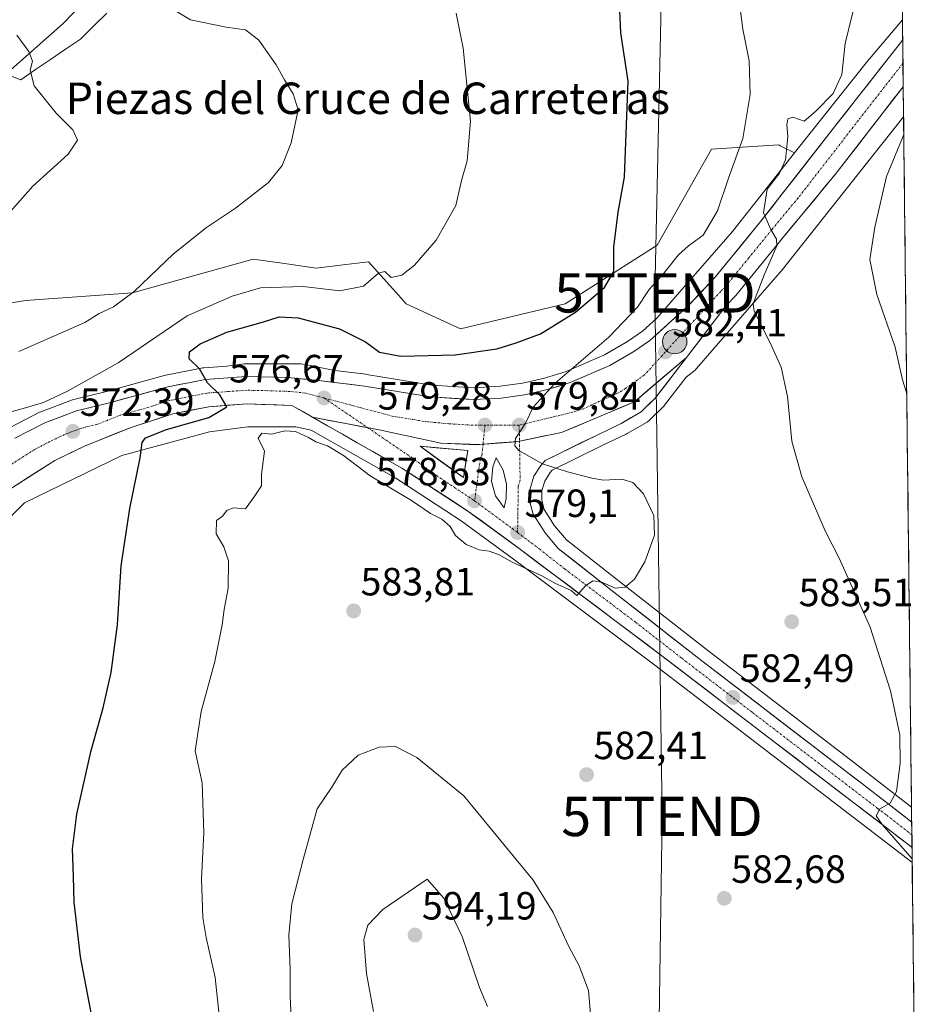
# Model space of a CAD drawing. Units: metres. Extents: x 576774 to 580228, y 4726545 to 4728897.
# Drawn here: x 579972 to 580202, y 4727729 to 4727980 of the extents above; entities that cross this region are included whole.
import ezdxf
from ezdxf.enums import TextEntityAlignment as Align

# ---------------------------------------------------------------- set-up
doc = ezdxf.new("R2010")
doc.units = ezdxf.units.M
doc.header["$MEASUREMENT"] = 0
doc.linetypes.add('TRAZO_Y_PUNTO', pattern=[1, 0.5, -0.25, 0, -0.25])
doc.layers.get('0').update_dxf_attribs({"lineweight": 5})
for name, color, linetype, lineweight in [('Arbolado forestal CxS', 92, 'Continuous', 0), ('Carretera de calzada única', 19, 'Continuous', 13), ('Carretera de calzada única Cxs', 19, 'Continuous', 13), ('Carretera de calzada única eje', 19, 'TRAZO_Y_PUNTO', 0), ('Carátula', 7, 'Continuous', 5), ('Cultivos herbáceos CxS', 92, 'Continuous', 0), ('Curva de nivel maestra', 36, 'Continuous', 30), ('Curva de nivel normal', 36, 'Continuous', 0), ('Entidad de ámbito territorial', 19, 'Continuous', 0), ('Entidad de ámbito territorial CxS', 92, 'Continuous', 0), ('Isleta de vial', 135, 'Continuous', 13), ('Municipio CxS', 142, 'Continuous', 0), ('Núcleo urbano CxS', 19, 'Continuous', 0), ('Punto de cota en terreno', 7, 'Continuous', 0), ('Punto kilométrico de carretera', 7, 'Continuous', 0), ('Rótulo de punto de cota en terreno', 19, 'Continuous', 0), ('Tendido', 6, 'Continuous', 0), ('Texto cartográfico', 19, 'Continuous', 0), ('Torre de tendido puntual', 7, 'Continuous', 0)]:
    doc.layers.add(name, color=color, linetype=linetype, lineweight=lineweight)
doc.styles.add('Arial', font='txt', dxfattribs={"height": 0.2})

# ---------------------------------------------------------------- blocks, each defined once
blk = doc.blocks.new('*U150')
at = {"layer": 'Cultivos herbáceos CxS', "color": 92, "linetype": 'Continuous', "lineweight": 0}
blk.add_polyline3d([(580199.26, 4727779.54, 585.55), (580188.34, 4727788.01, 584.61), (580183.69, 4727791.54, 584.35), (580147.78, 4727819.11, 582.28), (580124.22, 4727837.47, 580.23), (580111.53, 4727847.46, 578.91), (580108.49, 4727851.01, 578.75), (580105.85, 4727855.2, 578.73), (580105.24, 4727857.55, 578.83), (580105.27, 4727860.03, 579.15), (580105.97, 4727862.4, 579.48), (580107.35, 4727864.59, 579.69), (580107.91, 4727865.19, 579.74), (580120.79, 4727871.52, 580.6), (580126.73, 4727874.39, 580.99), (580126.91, 4727874.49, 581), (580132.03, 4727877.42, 581.61), (580132.46, 4727877.72, 581.66), (580132.64, 4727877.88, 581.69), (580136.21, 4727881.4, 582.19), (580136.4, 4727881.61, 582.22), (580136.48, 4727881.72, 582.23), (580141.92, 4727888.82, 583.06), (580143.45, 4727890, 583.23), (580143.82, 4727890.31, 583.27), (580144.2, 4727890.67, 583.32), (580144.56, 4727891.05, 583.36), (580144.58, 4727891.07, 583.36), (580165.88, 4727915.53, 586.12), (580166.11, 4727915.81, 586.14), (580197.22, 4727955.04, 590.31), (580199.26, 4727779.54, 585.55)], close=True, dxfattribs=at)
blk.add_polyline3d([(579958.68, 4727842.03, 571.91), (579973.68, 4727856.91, 573.23), (579998.45, 4727868.92, 574.87), (580020.75, 4727874.97, 578.42), (580030.5, 4727876.23, 579.91), (580042.66, 4727876.23, 579.95), (580046.62, 4727875.41, 579.16), (580068.13, 4727863.15, 579.48), (580084.74, 4727852.35, 579.68), (580098.06, 4727842.61, 580.25), (580133.95, 4727815.62, 581.92), (580197.45, 4727766.99, 584.76), (580197.54, 4727766.91, 584.77), (580197.55, 4727766.9, 584.77), (580198.23, 4727766.39, 584.9), (580199.42, 4727765.47, 585.07), (580202.5, 4727499.98, 558.98), (580200.33, 4727494.42, 558.13), (580195.15, 4727477.73, 556.09), (580187.16, 4727468.85, 555.18), (580166.62, 4727452.04, 553.63), (580143.28, 4727418.44, 549.48)], dxfattribs=at)
blk = doc.blocks.new('*U152')
at = {"layer": 'Cultivos herbáceos CxS', "color": 92, "linetype": 'Continuous', "lineweight": 0}
for points in [[(580191.09, 4728484.01, 616), (580196.94, 4727979.74, 588.72), (580188.53, 4727969.82, 587.75), (580188.36, 4727969.62, 587.75), (580169.53, 4727945.87, 586.03), (580165.87, 4727947.69, 585.12), (580165.66, 4727947.8, 585.02), (580165.43, 4727947.91, 584.93), (580148.41, 4727946.85, 579.21), (580134.58, 4727922.39, 579.09), (580111.19, 4727907.5, 575.25), (580084.6, 4727901.12, 573.34), (580070.77, 4727907.5, 571.13), (580068.13, 4727910.43, 570.73), (580061.2, 4727918.14, 569.85), (580055.44, 4727917.48, 568.78), (580047.85, 4727916.6, 569.24), (580039.78, 4727917.75, 568.99), (580031.82, 4727918.88, 568.57), (580001.16, 4727910.33, 565.97), (579973.95, 4727908.37, 563.37), (579957.19, 4727905.52, 561.74)], [(579956.98, 4727955.36, 558.63), (579983.57, 4727978.76, 562.01), (580012.28, 4728008.54, 568.31)]]:
    blk.add_polyline3d(points, dxfattribs=at)
blk = doc.blocks.new('*U182')
at = {"layer": 'Curva de nivel normal', "color": 36, "linetype": 'Continuous', "lineweight": 0}
blk.add_polyline3d([(579972.27, 4727895.34, 565), (579989.03, 4727902.72, 565), (579992.68, 4727905.06, 565), (579996.3, 4727906.7, 565), (580001.6, 4727910.59, 565), (580011.6, 4727920.2, 565), (580020, 4727926.9, 565), (580027.37, 4727931.85, 565), (580035.71, 4727938.31, 565), (580039.24, 4727942.67, 565), (580041.53, 4727948.42, 565), (580043.26, 4727956.82, 565), (580042, 4727960.92, 565), (580039.83, 4727964.41, 565), (580037.66, 4727968.24, 565), (580033.27, 4727974.5, 565), (580029.9, 4727977.14, 565), (580024.98, 4727977.88, 565), (580015.91, 4727979.72, 565), (580010.38, 4727982.98, 565)], dxfattribs=at)
blk = doc.blocks.new('*U187')
at = {"layer": 'Curva de nivel normal', "color": 36, "linetype": 'Continuous', "lineweight": 0}
blk.add_polyline3d([(580198.04, 4727884.5, 590), (580197.94, 4727884.97, 590), (580196.98, 4727888.18, 590), (580195.12, 4727896.5, 590), (580190.4, 4727909.84, 590), (580188.64, 4727918.79, 590), (580189.9, 4727927.01, 590), (580192.89, 4727939.86, 590), (580197.27, 4727950.56, 590)], dxfattribs=at)
blk = doc.blocks.new('*U193')
at = {"layer": 'Curva de nivel normal', "color": 36, "linetype": 'Continuous', "lineweight": 0}
blk.add_polyline3d([(579971.74, 4727975.79, 560), (579974.78, 4727971.66, 560), (579975.73, 4727969.16, 560), (579975.14, 4727966.94, 560), (579976.14, 4727962.92, 560), (579981.76, 4727956, 560), (579986.03, 4727951.72, 560), (579987.16, 4727949.1, 560), (579984.81, 4727945.59, 560), (579975.8, 4727937.42, 560), (579964.04, 4727924.18, 560)], dxfattribs=at)
blk = doc.blocks.new('*U203')
at = {"layer": 'Curva de nivel normal', "color": 36, "linetype": 'Continuous', "lineweight": 0}
blk.add_polyline3d([(580199.41, 4727766.34, 585), (580191.74, 4727775.08, 585), (580190.24, 4727777.35, 585), (580191.16, 4727779.06, 585), (580193.85, 4727780.51, 585), (580195.42, 4727783.51, 585), (580196.4, 4727790.72, 585), (580196.28, 4727797.92, 585), (580193.89, 4727809.11, 585), (580188.71, 4727825.32, 585), (580180.85, 4727842.83, 585), (580177.31, 4727849.82, 585), (580171.32, 4727863.5, 585), (580168.81, 4727872.58, 585), (580167.67, 4727883.91, 585), (580166.11, 4727891.37, 585), (580163.3, 4727897.62, 585), (580159.2, 4727905.62, 585), (580159, 4727907.53, 585), (580159.99, 4727910.24, 585), (580161.9, 4727915, 585), (580164.96, 4727922.22, 585), (580164.91, 4727923.94, 585), (580163.44, 4727926.37, 585), (580161.63, 4727930.6, 585), (580162.54, 4727936.62, 585), (580165.68, 4727940.74, 585), (580167.17, 4727944.12, 585), (580167.81, 4727950.06, 585), (580167.53, 4727953.04, 585), (580167.76, 4727954.5, 585), (580169.08, 4727954.99, 585), (580171.98, 4727953.96, 585), (580174.86, 4727956.36, 585), (580179.3, 4727960.97, 585), (580181.49, 4727965.77, 585), (580182.36, 4727973.69, 585), (580185.23, 4727985.54, 585)], dxfattribs=at)
blk = doc.blocks.new('*U207')
at = {"layer": 'Curva de nivel normal', "color": 36, "linetype": 'Continuous', "lineweight": 0}
blk.add_polyline3d([(580155.32, 4727985.26, 580), (580156.34, 4727977.35, 580), (580158, 4727969.27, 580), (580158.25, 4727960.75, 580), (580156.33, 4727949.56, 580), (580152.67, 4727939.45, 580), (580149.92, 4727931.11, 580), (580146.25, 4727924.95, 580), (580142.58, 4727922.28, 580), (580139.96, 4727919.94, 580), (580136.39, 4727915.4, 580), (580132.51, 4727911.16, 580), (580129.55, 4727906.67, 580), (580122.25, 4727899.02, 580), (580108.64, 4727887.3, 580), (580103.02, 4727881.24, 580), (580101.11, 4727877.14, 580), (580098.56, 4727873.28, 580), (580098.4, 4727871.35, 580), (580099.42, 4727870.18, 580), (580105.43, 4727866.8, 580), (580111.81, 4727864.74, 580), (580118, 4727863.21, 580), (580120.93, 4727862.7, 580), (580125.62, 4727862.94, 580), (580128.38, 4727862.1, 580), (580131.08, 4727859.21, 580), (580133.75, 4727853.68, 580), (580133.92, 4727848.67, 580), (580131.42, 4727841.89, 580), (580128.78, 4727837.51, 580), (580126.4, 4727835.45, 580), (580123.91, 4727835.24, 580), (580120.5, 4727836.74, 580), (580118.23, 4727837.1, 580), (580116.34, 4727835.77, 580), (580114.16, 4727833.34, 580), (580112.68, 4727834.62, 580), (580108.56, 4727836.49, 580), (580105.22, 4727838.33, 580), (580097.68, 4727841.79, 580), (580094.19, 4727843.75, 580), (580091.9, 4727844.61, 580), (580089.33, 4727844.93, 580), (580086.03, 4727846.3, 580), (580083.3, 4727848.56, 580), (580081.94, 4727850.86, 580), (580079.8, 4727852.72, 580), (580076.92, 4727854.17, 580), (580072.11, 4727857.52, 580), (580061.57, 4727863.78, 580), (580054.83, 4727868.9, 580), (580050.79, 4727871.38, 580), (580047.78, 4727872.37, 580), (580045.9, 4727873.5, 580), (580042.62, 4727875, 580), (580039.93, 4727875.2, 580), (580036.51, 4727874.35, 580), (580034.04, 4727874.62, 580), (580033.14, 4727873.36, 580), (580034.71, 4727870.03, 580), (580033.98, 4727864.18, 580), (580033.98, 4727861.18, 580), (580032.31, 4727858.7, 580), (580029.93, 4727855.39, 580), (580026.74, 4727855.62, 580), (580025.18, 4727854.98, 580), (580024.07, 4727853.47, 580), (580022.52, 4727852.44, 580), (580022.43, 4727849.02, 580), (580024.4, 4727845.74, 580), (580025.54, 4727842.16, 580), (580025.47, 4727835.17, 580), (580024.44, 4727829.76, 580), (580023.99, 4727825.85, 580), (580022.1, 4727816.52, 580), (580018.63, 4727803.84, 580), (580017.07, 4727793.8, 580), (580018.9, 4727785.72, 580), (580019.33, 4727773.07, 580), (580018.7, 4727761.29, 580), (580019.06, 4727751.44, 580), (580019.92, 4727746.34, 580), (580022.19, 4727736.24, 580), (580024.5, 4727714.62, 580)], dxfattribs=at)
blk = doc.blocks.new('*U210')
at = {"layer": 'Curva de nivel normal', "color": 36, "linetype": 'Continuous', "lineweight": 0}
blk.add_polyline3d([(579969.09, 4727879.66, 570), (579973.94, 4727881.09, 570), (579978.54, 4727882.44, 570), (579984.68, 4727885.28, 570), (579997.54, 4727892.51, 570), (580015.05, 4727904.45, 570), (580026.51, 4727909.42, 570), (580033.68, 4727911.56, 570), (580044.59, 4727911.91, 570), (580053.93, 4727910.78, 570), (580059.93, 4727911.98, 570), (580063.75, 4727915.28, 570), (580065.3, 4727915.68, 570), (580066.94, 4727914.18, 570), (580069.64, 4727914.76, 570), (580072.86, 4727917.29, 570), (580078.38, 4727923.72, 570), (580083.39, 4727932.5, 570), (580084.8, 4727938.84, 570), (580086.3, 4727943.84, 570), (580087.13, 4727953.95, 570), (580085.24, 4727972.54, 570), (580083.46, 4727981.36, 570)], dxfattribs=at)
blk = doc.blocks.new('*U222')
at = {"layer": 'Curva de nivel maestra', "color": 36, "linetype": 'Continuous', "lineweight": 30}
blk.add_polyline3d([(579991.88, 4727721.06, 575), (579987.94, 4727741.49, 575), (579986.32, 4727755.39, 575), (579986.21, 4727761.88, 575), (579985.95, 4727768.9, 575), (579987.06, 4727777.74, 575), (579990.69, 4727793.94, 575), (579993.75, 4727804.75, 575), (579995.79, 4727813.79, 575), (579997.34, 4727825.85, 575), (579998.32, 4727840.85, 575), (580000.48, 4727855.43, 575), (580003.14, 4727868.38, 575), (580003.59, 4727872.26, 575), (580004.46, 4727873.4, 575), (580009.84, 4727875.52, 575), (580020.61, 4727878.62, 575), (580025.19, 4727881.32, 575), (580023.35, 4727884.32, 575), (580020.26, 4727887.38, 575), (580018.24, 4727890.93, 575), (580015.54, 4727893.52, 575), (580015.65, 4727895.26, 575), (580018.35, 4727897.36, 575), (580025.12, 4727900.28, 575), (580034.47, 4727902.89, 575), (580038.46, 4727904.18, 575), (580043.33, 4727903.96, 575), (580053.82, 4727901.16, 575), (580060.42, 4727897.85, 575), (580064, 4727895.24, 575), (580069.41, 4727894.18, 575), (580083.19, 4727894.56, 575), (580093.83, 4727896.02, 575), (580098.73, 4727897.6, 575), (580104.89, 4727899.87, 575), (580113.8, 4727905.35, 575), (580121.17, 4727911.61, 575), (580123.53, 4727915.7, 575), (580123.57, 4727921.91, 575), (580124.69, 4727930.8, 575), (580126.28, 4727939.74, 575), (580127.2, 4727964.12, 575), (580125.3, 4727976.41, 575), (580125.11, 4727982.06, 575)], dxfattribs=at)
blk = doc.blocks.new('5PATER')
at = {"layer": 'Carátula', "linetype": 'Continuous', "lineweight": 5}
h = blk.add_hatch(color=250, dxfattribs=at)
edge = h.paths.add_edge_path()
edge.add_ellipse((0, 0.01), major_axis=(-1.33, -1.34), ratio=0.999422, start_angle=0, end_angle=360)
blk = doc.blocks.new('5TTEND')
blk.add_text('5TTEND', height=10).set_placement((0, 0), align=Align.MIDDLE_CENTER)
blk = doc.blocks.new('*U233')
at = {"layer": 'Carretera de calzada única Cxs', "color": 19, "linetype": 'Continuous', "lineweight": 13}
for points in [[(580199.3, 4727775.71, 585.25), (580199.38, 4727769.29, 585.34), (580196.27, 4727771.67, 585.05), (580192.49, 4727774.56, 584.79), (580188.7, 4727777.46, 584.58), (580184.92, 4727780.36, 584.3), (580181.14, 4727783.25, 584.24), (580177.36, 4727786.15, 583.81), (580173.58, 4727789.05, 583.58), (580169.8, 4727791.94, 583.4), (580166.01, 4727794.84, 583.23), (580162.23, 4727797.73, 583.06), (580158.45, 4727800.63, 582.8), (580154.67, 4727803.53, 582.62), (580150.89, 4727806.42, 582.38), (580147.11, 4727809.32, 582.1), (580143.32, 4727812.22, 581.9), (580139.54, 4727815.11, 581.66), (580135.76, 4727818.01, 581.32), (580131.77, 4727821.01, 581.1), (580127.78, 4727824.01, 580.83), (580123.79, 4727827.01, 580.63), (580119.8, 4727830.01, 580.4), (580115.81, 4727833.02, 580.15), (580111.82, 4727836.02, 579.87), (580107.83, 4727839.02, 579.5), (580103.84, 4727842.02, 579.47), (580099.85, 4727845.02, 579.24), (580096.5, 4727847.47, 579.07), (580093.15, 4727849.92, 578.95), (580089.79, 4727852.37, 578.8), (580086.44, 4727854.82, 578.5), (580082.25, 4727857.54, 578.36), (580078.07, 4727860.27, 578.11), (580073.88, 4727862.99, 577.91), (580069.69, 4727865.71, 577.74), (580065.9, 4727867.87, 577.49), (580062.11, 4727870.03, 577.24), (580058.33, 4727872.19, 577.36), (580054.54, 4727874.35, 577), (580050.75, 4727876.51, 576.98), (580046.96, 4727878.67, 576.3), (580051.2, 4727877.86, 576.7), (580055.44, 4727877.05, 576.95), (580059.68, 4727876.23, 577.21), (580063.92, 4727875.42, 577.5), (580067.83, 4727874.59, 577.8), (580071.75, 4727873.76, 578.21), (580075.66, 4727872.93, 578.44), (580079.57, 4727872.1, 578.72), (580084.09, 4727871.89, 579.05), (580088.6, 4727871.67, 579.32), (580089.45, 4727871.73, 579.36), (580091.95, 4727871.92, 579.5), (580095.29, 4727872.18, 579.7), (580098.64, 4727872.43, 579.9), (580099.11, 4727872.52, 579.93), (580102.5, 4727873.21, 580.16), (580102.81, 4727873.27, 580.18), (580106.35, 4727873.98, 580.41), (580106.51, 4727874.01, 580.42), (580110.21, 4727874.76, 580.61), (580113.94, 4727876.33, 580.82), (580117.67, 4727877.89, 581.1), (580121.39, 4727879.46, 581.37), (580125.12, 4727881.02, 581.6), (580128.85, 4727882.59, 581.81), (580132.15, 4727885.42, 582.04), (580135.44, 4727888.24, 582.23), (580138.74, 4727891.07, 582.51), (580142.03, 4727893.89, 582.7), (580139.39, 4727890.44, 582.57), (580136.74, 4727886.99, 582.2), (580134.1, 4727883.54, 581.95), (580132.32, 4727881.78, 581.85), (580130.53, 4727880.02, 581.62), (580127.98, 4727878.56, 581.63), (580125.42, 4727877.09, 581.45), (580122.45, 4727875.66, 581.23), (580119.48, 4727874.22, 581.07), (580115.02, 4727872.03, 580.74), (580110.56, 4727869.83, 580.36), (580106.1, 4727867.64, 580.03), (580104.96, 4727866.43, 579.89), (580103.21, 4727863.64, 579.61), (580102.28, 4727860.48, 579.4), (580102.23, 4727857.18, 579.22), (580103.07, 4727853.99, 578.96), (580104.57, 4727851.61, 578.8), (580106.07, 4727849.23, 578.84), (580107.76, 4727847.26, 578.92), (580109.44, 4727845.29, 579.08), (580112.67, 4727842.75, 579.26), (580115.91, 4727840.2, 579.48), (580119.14, 4727837.66, 579.69), (580122.37, 4727835.11, 579.95), (580126.3, 4727832.05, 580.26), (580130.23, 4727828.99, 580.61), (580134.16, 4727825.93, 580.98), (580138.08, 4727822.86, 581.26), (580142.01, 4727819.8, 581.64), (580145.94, 4727816.74, 581.88), (580149.53, 4727813.98, 581.96), (580153.13, 4727811.22, 582.26), (580156.72, 4727808.47, 582.43), (580160.31, 4727805.71, 582.79), (580163.91, 4727802.95, 582.88), (580167.5, 4727800.19, 583.22), (580171.09, 4727797.43, 583.37), (580174.68, 4727794.68, 583.59), (580178.28, 4727791.92, 583.82), (580181.87, 4727789.16, 584.11), (580184.19, 4727787.4, 584.28), (580186.51, 4727785.63, 584.49), (580189.88, 4727783.02, 584.56), (580193.24, 4727780.41, 584.85), (580196.61, 4727777.8, 584.96), (580199.3, 4727775.71, 585.25)], [(580085.88, 4727866.75, 579.01), (580086.46, 4727870.17, 579.19), (580082.41, 4727870.54, 578.94), (580078.37, 4727870.92, 578.58), (580074.32, 4727871.29, 578.27), (580077.98, 4727868.63, 578.47), (580081.64, 4727865.98, 578.65), (580085.3, 4727863.32, 578.72), (580085.88, 4727866.75, 579.01)], [(580095.39, 4727865.18, 579.5), (580093.64, 4727868.38, 579.58), (580092.75, 4727866.05, 579.37), (580092.46, 4727862.31, 579.13), (580093.48, 4727858.71, 579.02), (580095.64, 4727855.66, 579.07), (580096.19, 4727858.01, 579.18), (580096.26, 4727861.66, 579.36), (580095.39, 4727865.18, 579.5)]]:
    blk.add_polyline3d(points, close=True, dxfattribs=at)
blk = doc.blocks.new('5HITCA')
at = {"layer": 'Carátula', "linetype": 'Continuous', "lineweight": 5}
h = blk.add_hatch(color=1, dxfattribs=at)
edge = h.paths.add_edge_path()
edge.add_arc((0, 0), 3.1, 0.0011, 360.0011)
at = {"layer": 'Carátula', "color": 250, "linetype": 'Continuous', "lineweight": 5}
blk.add_circle((0, 0, 0), 3.1, dxfattribs=at)

msp = doc.modelspace()

# ---------------------------------------------------------------- linework, layer by layer
at = {"layer": 'Arbolado forestal CxS', "color": 92, "linetype": 'Continuous', "lineweight": 0}
for points in [[(580012.28, 4728008.54, 568.31), (579983.57, 4727978.76, 562.01), (579956.98, 4727955.36, 558.63)], [(579956.98, 4727955.36, 558.63), (579983.57, 4727978.76, 562.01), (580012.28, 4728008.54, 568.31)], [(579957.19, 4727905.52, 561.74), (579973.95, 4727908.37, 563.37), (580001.16, 4727910.33, 565.97), (580031.82, 4727918.88, 568.57), (580039.78, 4727917.75, 568.99), (580047.85, 4727916.6, 569.24), (580055.44, 4727917.48, 568.78), (580061.2, 4727918.14, 569.85), (580068.13, 4727910.43, 570.73), (580070.77, 4727907.5, 571.13), (580084.6, 4727901.12, 573.34), (580111.19, 4727907.5, 575.25), (580134.58, 4727922.39, 579.09), (580148.41, 4727946.85, 579.21), (580165.43, 4727947.91, 584.93), (580165.66, 4727947.8, 585.02), (580165.87, 4727947.69, 585.12), (580169.53, 4727945.87, 586.03), (580153.69, 4727925.9, 584.29), (580134.48, 4727903.83, 582.54), (580130.84, 4727900.54, 582.16), (580127.01, 4727897.88, 581.83), (580121.18, 4727894.51, 581.3), (580111.42, 4727890.28, 580.56), (580105.94, 4727888.58, 580.16), (580100.31, 4727887.33, 579.83), (580094.63, 4727886.53, 579.47), (580087.92, 4727886.16, 579.04), (580077.28, 4727886.81, 578.44), (580060.63, 4727889.56, 577.41), (580060.49, 4727889.58, 577.4), (580052.61, 4727890.51, 577.06), (580045.1, 4727892.07, 576.74), (580045.04, 4727892.08, 576.74), (580044.52, 4727892.17, 576.72), (580044, 4727892.22, 576.7), (580043.48, 4727892.23, 576.68), (580029.98, 4727892.23, 575.88), (580029.46, 4727892.22, 575.85), (580028.95, 4727892.17, 575.81), (580025.14, 4727891.67, 575.54), (580019.41, 4727891.26, 575.13), (580019.1, 4727891.22, 575.1), (580019.03, 4727891.21, 575.1), (580009.19, 4727889.24, 574.35), (580008.98, 4727889.19, 574.34), (579994.54, 4727885.21, 573.06), (579986.24, 4727883.17, 572.68), (579985.92, 4727883.07, 572.69), (579977.84, 4727880.05, 572), (579977.52, 4727879.91, 571.98), (579969.86, 4727875.98, 571.72)], [(580169.53, 4727945.87, 586.03), (580165.87, 4727947.69, 585.12), (580165.66, 4727947.8, 585.02), (580165.43, 4727947.91, 584.93), (580148.41, 4727946.85, 579.21), (580134.58, 4727922.39, 579.09), (580111.19, 4727907.5, 575.25), (580084.6, 4727901.12, 573.34), (580070.77, 4727907.5, 571.13), (580068.13, 4727910.43, 570.73), (580061.2, 4727918.14, 569.85), (580055.44, 4727917.48, 568.78), (580047.85, 4727916.6, 569.24), (580039.78, 4727917.75, 568.99), (580031.82, 4727918.88, 568.57), (580001.16, 4727910.33, 565.97), (579973.95, 4727908.37, 563.37), (579957.19, 4727905.52, 561.74)], [(580169.53, 4727945.87, 586.03), (580153.69, 4727925.9, 584.29), (580134.48, 4727903.83, 582.54), (580130.84, 4727900.54, 582.16), (580127.01, 4727897.88, 581.83), (580121.18, 4727894.51, 581.3), (580111.42, 4727890.28, 580.56), (580105.94, 4727888.58, 580.16), (580100.31, 4727887.33, 579.83), (580094.63, 4727886.53, 579.47), (580087.92, 4727886.16, 579.04), (580077.28, 4727886.81, 578.44), (580060.63, 4727889.56, 577.41), (580060.49, 4727889.58, 577.4), (580052.61, 4727890.51, 577.06), (580045.1, 4727892.07, 576.74), (580045.04, 4727892.08, 576.74), (580044.52, 4727892.17, 576.72), (580044, 4727892.22, 576.7), (580043.48, 4727892.23, 576.68), (580029.98, 4727892.23, 575.88), (580029.46, 4727892.22, 575.85), (580028.95, 4727892.17, 575.81), (580025.14, 4727891.67, 575.54), (580019.41, 4727891.26, 575.13), (580019.1, 4727891.22, 575.1), (580019.03, 4727891.21, 575.1), (580009.19, 4727889.24, 574.35), (580008.98, 4727889.19, 574.34), (579994.54, 4727885.21, 573.06), (579986.24, 4727883.17, 572.68), (579985.92, 4727883.07, 572.69), (579977.84, 4727880.05, 572), (579977.52, 4727879.91, 571.98), (579969.86, 4727875.98, 571.72)]]:
    msp.add_polyline3d(points, dxfattribs=at)
at = {"layer": 'Carretera de calzada única', "color": 19, "linetype": 'Continuous', "lineweight": 13}
for points in [[(579971.23, 4727873.31), (579978.89, 4727877.24), (579986.96, 4727880.26), (579995.3, 4727882.31), (580009.78, 4727886.3), (580019.62, 4727888.27), (580030.14, 4727889.02), (580040.69, 4727888.79), (580048.55, 4727887.97), (580060.14, 4727886.6), (580076.94, 4727883.83), (580087.91, 4727883.15), (580094.92, 4727883.54), (580100.85, 4727884.38), (580106.71, 4727885.68), (580112.46, 4727887.46), (580122.53, 4727891.83), (580128.62, 4727895.34), (580132.71, 4727898.19), (580139.08, 4727903.95), (580142.28, 4727906.84), (580149.32, 4727914.24), (580160.96, 4727928.51), (580179.69, 4727952.5), (580197, 4727974.63)], [(580197, 4727974.63), (580197.06, 4727968.65)], [(580197.06, 4727968.65), (580197.13, 4727962.67)], [(580197.13, 4727962.67), (580191.76, 4727955.84), (580179.85, 4727940.36), (580166.42, 4727924.16), (580154.57, 4727909.61), (580152.12, 4727907.04), (580142.03, 4727893.89)], [(580199.3, 4727775.71), (580186.51, 4727785.63), (580181.87, 4727789.16), (580145.94, 4727816.74), (580122.37, 4727835.11), (580109.44, 4727845.29), (580106.07, 4727849.23), (580103.07, 4727853.99), (580102.23, 4727857.18), (580102.28, 4727860.48), (580103.21, 4727863.64), (580104.96, 4727866.43), (580106.1, 4727867.64), (580119.48, 4727874.22), (580125.42, 4727877.09), (580130.53, 4727880.02), (580134.1, 4727883.54), (580142.03, 4727893.89)], [(580046.96, 4727878.67), (580041.71, 4727881.66), (580030.32, 4727882.04), (580020.57, 4727881.34), (580011.39, 4727879.5), (580000.85, 4727876.08), (579988.96, 4727871.33), (579981.46, 4727867.69), (579968.57, 4727859.44)], [(580046.96, 4727878.67), (580069.69, 4727865.71), (580086.44, 4727854.82), (580099.85, 4727845.02), (580135.76, 4727818.01), (580199.38, 4727769.29)], [(580089.45, 4727871.73), (580088.6, 4727871.67), (580079.57, 4727872.1)], [(580089.45, 4727871.73), (580079.57, 4727872.1)], [(580090.3, 4727871.8), (580089.45, 4727871.73)], [(580090.3, 4727871.8), (580089.45, 4727871.73)], [(580099.11, 4727872.52), (580090.3, 4727871.8)], [(580099.11, 4727872.52), (580098.64, 4727872.43), (580090.3, 4727871.8)], [(580085.3, 4727863.32), (580085.88, 4727866.75), (580086.46, 4727870.17), (580082.41, 4727870.54), (580078.37, 4727870.92), (580074.32, 4727871.29), (580077.98, 4727868.63), (580081.64, 4727865.98), (580085.3, 4727863.32)], [(580095.64, 4727855.66), (580096.19, 4727858.01), (580096.26, 4727861.66), (580095.39, 4727865.18), (580093.64, 4727868.38), (580092.75, 4727866.05), (580092.46, 4727862.31), (580093.48, 4727858.71), (580095.64, 4727855.66)], [(580199.3, 4727775.71), (580199.34, 4727772.49)], [(580199.34, 4727772.49), (580199.38, 4727769.29)]]:
    msp.add_lwpolyline(points, dxfattribs=at)
at = {"layer": 'Carretera de calzada única Cxs', "color": 19, "linetype": 'Continuous', "lineweight": 13}
for points in [[(580142.03, 4727893.89), (580128.85, 4727882.59), (580110.21, 4727874.76), (580099.11, 4727872.52)], [(580142.03, 4727893.89), (580128.85, 4727882.59), (580110.21, 4727874.76), (580099.11, 4727872.52)], [(580046.96, 4727878.67), (580063.92, 4727875.42), (580079.57, 4727872.1)], [(580046.96, 4727878.67), (580063.92, 4727875.42), (580079.57, 4727872.1)]]:
    msp.add_lwpolyline(points, dxfattribs=at)
msp.add_polyline3d([(579971.23, 4727873.31, 571.63), (579975.06, 4727875.28, 571.57), (579978.89, 4727877.24, 571.75), (579982.93, 4727878.75, 572.16), (579986.96, 4727880.26, 572.1), (579991.13, 4727881.29, 572.36), (579995.3, 4727882.31, 572.85), (579998.92, 4727883.31, 573.3), (580002.54, 4727884.31, 573.51), (580006.16, 4727885.3, 573.79), (580009.78, 4727886.3, 574.12), (580013.06, 4727886.96, 574.44), (580016.34, 4727887.61, 574.73), (580019.62, 4727888.27, 574.94), (580023.13, 4727888.52, 575.16), (580026.63, 4727888.77, 575.44), (580030.14, 4727889.02, 575.73), (580033.66, 4727888.94, 575.93), (580037.17, 4727888.87, 576.13), (580040.69, 4727888.79, 576.31), (580044.62, 4727888.38, 576.53), (580048.55, 4727887.97, 576.73), (580052.41, 4727887.51, 576.91), (580056.28, 4727887.06, 577.09), (580060.14, 4727886.6, 577.22), (580064.34, 4727885.91, 577.37), (580068.54, 4727885.22, 577.59), (580072.74, 4727884.52, 577.88), (580076.94, 4727883.83, 578.18), (580080.6, 4727883.6, 578.43), (580084.25, 4727883.38, 578.65), (580087.91, 4727883.15, 578.86), (580091.42, 4727883.35, 579.05), (580094.92, 4727883.54, 579.23), (580097.89, 4727883.96, 579.33), (580100.85, 4727884.38, 579.51), (580103.78, 4727885.03, 579.67), (580106.71, 4727885.68, 579.86), (580109.59, 4727886.57, 580), (580112.46, 4727887.46, 580.21), (580115.82, 4727888.92, 580.51), (580119.17, 4727890.37, 580.73), (580122.53, 4727891.83, 581), (580125.58, 4727893.59, 581.32), (580128.62, 4727895.34, 581.51), (580132.71, 4727898.19, 581.92), (580135.9, 4727901.07, 582.35), (580139.08, 4727903.95, 582.71), (580142.28, 4727906.84, 582.75), (580144.63, 4727909.31, 582.92), (580146.97, 4727911.77, 582.89), (580149.32, 4727914.24, 583.15), (580152.23, 4727917.81, 583.75), (580155.14, 4727921.38, 584.03), (580158.05, 4727924.94, 584.41), (580160.96, 4727928.51, 584.84), (580163.64, 4727931.94, 585.09), (580166.31, 4727935.36, 585.39), (580168.99, 4727938.79, 585.66), (580171.66, 4727942.22, 585.92), (580174.34, 4727945.65, 586.17), (580177.01, 4727949.07, 586.5), (580179.69, 4727952.5, 586.65), (580182.61, 4727956.24, 586.77), (580185.53, 4727959.97, 587.02), (580188.46, 4727963.71, 587.26), (580191.38, 4727967.45, 587.71), (580194.3, 4727971.18, 587.81), (580197, 4727974.63, 588.28), (580197.13, 4727962.67, 588.46), (580197.13, 4727962.67, 588.46), (580194.53, 4727959.36, 588.32), (580191.76, 4727955.84, 587.78), (580188.78, 4727951.97, 587.63), (580185.81, 4727948.1, 587.19), (580182.83, 4727944.23, 587.16), (580179.85, 4727940.36, 586.82), (580177.16, 4727937.12, 586.35), (580174.48, 4727933.88, 586.03), (580171.79, 4727930.64, 585.63), (580169.11, 4727927.4, 585.4), (580166.42, 4727924.16, 584.99), (580163.46, 4727920.52, 584.89), (580160.5, 4727916.89, 584.51), (580157.53, 4727913.25, 584.23), (580154.57, 4727909.61, 583.92), (580152.12, 4727907.04, 583.73), (580149.6, 4727903.75, 583.45), (580147.08, 4727900.47, 583.25), (580144.55, 4727897.18, 583.03), (580142.03, 4727893.89, 582.7), (580138.74, 4727891.07, 582.51), (580135.44, 4727888.24, 582.23), (580132.15, 4727885.42, 582.04), (580128.85, 4727882.59, 581.81), (580125.12, 4727881.02, 581.6), (580121.39, 4727879.46, 581.37), (580117.67, 4727877.89, 581.1), (580113.94, 4727876.33, 580.82), (580110.21, 4727874.76, 580.61), (580106.51, 4727874.01, 580.42), (580106.35, 4727873.98, 580.41), (580102.81, 4727873.27, 580.18), (580102.5, 4727873.21, 580.16), (580099.11, 4727872.52, 579.93), (580094.28, 4727872.13, 579.64), (580089.45, 4727871.73, 579.36), (580084.51, 4727871.92, 579.08), (580079.57, 4727872.1, 578.72), (580075.66, 4727872.93, 578.44), (580071.75, 4727873.76, 578.21), (580067.83, 4727874.59, 577.8), (580063.92, 4727875.42, 577.5), (580059.68, 4727876.23, 577.21), (580055.44, 4727877.05, 576.95), (580051.2, 4727877.86, 576.7), (580046.96, 4727878.67, 576.3), (580044.34, 4727880.17, 576.14), (580041.71, 4727881.66, 576), (580037.91, 4727881.79, 575.95), (580034.12, 4727881.91, 575.72), (580030.32, 4727882.04, 575.43), (580025.45, 4727881.69, 575.2), (580020.57, 4727881.34, 574.99), (580015.98, 4727880.42, 574.27), (580011.39, 4727879.5, 573.89), (580007.88, 4727878.36, 573.66), (580004.36, 4727877.22, 573.73), (580000.85, 4727876.08, 573.47), (579996.89, 4727874.5, 572.88), (579992.92, 4727872.91, 572.72), (579988.96, 4727871.33, 572.56), (579985.21, 4727869.51, 571.95), (579981.46, 4727867.69, 571.77), (579978.24, 4727865.63, 571.6), (579975.02, 4727863.57, 571.09), (579971.79, 4727861.5, 571.22)], dxfattribs=at)
at = {"layer": 'Carretera de calzada única eje', "color": 19, "linetype": 'TRAZO_Y_PUNTO', "lineweight": 0}
for points in [[(580197.06, 4727968.65), (580194.37, 4727965.23), (580185.73, 4727954.17), (580179.78, 4727946.43), (580170.41, 4727934.43), (580163.69, 4727926.33), (580157.87, 4727919.19), (580151.94, 4727911.93), (580150.73, 4727910.64), (580137.37, 4727896.04), (580131.35, 4727889.43), (580126.53, 4727885.93), (580123.98, 4727884.46), (580118.94, 4727882.27), (580115.96, 4727880.84), (580113.1, 4727879.94), (580099.51, 4727876.66)], [(580049.87, 4727883.56), (580045.12, 4727884.81), (580041.19, 4727885.22), (580035.5, 4727885.41), (580030.23, 4727885.52), (580025.35, 4727885.18), (580020.1, 4727884.81), (580010.58, 4727882.9), (580005.32, 4727881.18), (579998.07, 4727879.18), (579992.14, 4727876.82), (579987.96, 4727875.8), (579983.92, 4727874.27), (579980.17, 4727872.47), (579976.35, 4727870.5), (579969.91, 4727866.38)], [(580049.87, 4727883.56), (580061.02, 4727875.98)], [(580049.87, 4727883.56), (580067.23, 4727878.94), (580075.64, 4727877.56), (580081.71, 4727877), (580087.19, 4727876.66), (580090.78, 4727876.66)], [(580090.78, 4727876.66), (580090.3, 4727871.8)], [(580099.51, 4727876.66), (580090.78, 4727876.66)], [(580099.51, 4727876.66), (580099.57, 4727872.62)], [(580061.02, 4727875.98), (580072.01, 4727868.5), (580077.48, 4727864.51), (580088.14, 4727857.4)], [(580090.3, 4727871.8), (580090.05, 4727869.26), (580089.6, 4727868.1), (580088.14, 4727857.4)], [(580090.3, 4727871.8), (580090.3, 4727871.8)], [(580099.57, 4727872.62), (580099.73, 4727862.65), (580099.26, 4727861.07), (580099.08, 4727849.34)], [(580088.14, 4727857.4), (580097.75, 4727850.34), (580099.08, 4727849.34)], [(580099.08, 4727849.34), (580104.64, 4727845.16), (580111.1, 4727840.07), (580129.07, 4727826.56), (580140.85, 4727817.36), (580158.82, 4727803.58), (580190.62, 4727779.22), (580192.94, 4727777.46), (580199.34, 4727772.49)]]:
    msp.add_lwpolyline(points, dxfattribs=at)
at = {"layer": 'Cultivos herbáceos CxS', "color": 92, "linetype": 'Continuous', "lineweight": 0}
for points in [[(579956.98, 4727955.36, 558.63), (579983.57, 4727978.76, 562.01), (580012.28, 4728008.54, 568.31)], [(580196.94, 4727979.74, 588.72), (580188.53, 4727969.82, 587.75), (580188.36, 4727969.62, 587.75), (580169.53, 4727945.87, 586.03)], [(580197.22, 4727955.04, 590.31), (580166.11, 4727915.81, 586.14), (580165.88, 4727915.53, 586.12), (580144.58, 4727891.07, 583.36), (580144.56, 4727891.05, 583.36), (580144.2, 4727890.67, 583.32), (580143.82, 4727890.31, 583.27), (580143.45, 4727890, 583.23), (580141.92, 4727888.82, 583.06), (580136.48, 4727881.72, 582.23), (580136.4, 4727881.61, 582.22), (580136.21, 4727881.4, 582.19), (580132.64, 4727877.88, 581.69), (580132.46, 4727877.72, 581.66), (580132.03, 4727877.42, 581.61), (580126.91, 4727874.49, 581), (580126.73, 4727874.39, 580.99), (580120.79, 4727871.52, 580.6), (580107.91, 4727865.19, 579.74), (580107.35, 4727864.59, 579.69), (580105.97, 4727862.4, 579.48), (580105.27, 4727860.03, 579.15), (580105.24, 4727857.55, 578.83), (580105.85, 4727855.2, 578.73), (580108.49, 4727851.01, 578.75), (580111.53, 4727847.46, 578.91), (580124.22, 4727837.47, 580.23), (580147.78, 4727819.11, 582.28), (580183.69, 4727791.54, 584.35), (580188.34, 4727788.01, 584.61), (580199.26, 4727779.54, 585.55)], [(580197.22, 4727955.04, 590.31), (580199.26, 4727779.54, 585.55)], [(580169.53, 4727945.87, 586.03), (580165.87, 4727947.69, 585.12), (580165.66, 4727947.8, 585.02), (580165.43, 4727947.91, 584.93), (580148.41, 4727946.85, 579.21), (580134.58, 4727922.39, 579.09), (580111.19, 4727907.5, 575.25), (580084.6, 4727901.12, 573.34), (580070.77, 4727907.5, 571.13), (580068.13, 4727910.43, 570.73), (580061.2, 4727918.14, 569.85), (580055.44, 4727917.48, 568.78), (580047.85, 4727916.6, 569.24), (580039.78, 4727917.75, 568.99), (580031.82, 4727918.88, 568.57), (580001.16, 4727910.33, 565.97), (579973.95, 4727908.37, 563.37), (579957.19, 4727905.52, 561.74)], [(580199.42, 4727765.47, 585.07), (580198.23, 4727766.39, 584.9), (580197.55, 4727766.9, 584.77), (580197.54, 4727766.91, 584.77), (580197.45, 4727766.99, 584.76), (580133.95, 4727815.62, 581.92), (580098.06, 4727842.61, 580.25), (580084.74, 4727852.35, 579.68), (580068.13, 4727863.15, 579.48), (580046.62, 4727875.41, 579.16), (580042.66, 4727876.23, 579.95), (580030.5, 4727876.23, 579.91), (580020.75, 4727874.97, 578.42), (579998.45, 4727868.92, 574.87), (579973.68, 4727856.91, 573.23), (579958.68, 4727842.03, 571.91)], [(580199.42, 4727765.47, 585.07), (580202.5, 4727499.98, 558.98)]]:
    msp.add_polyline3d(points, dxfattribs=at)
at = {"layer": 'Curva de nivel normal', "color": 36, "linetype": 'Continuous', "lineweight": 0}
for points in [[(580117.68, 4727725.87, 585), (580117.09, 4727732.94, 585), (580114.74, 4727739.14, 585), (580111.99, 4727744.26, 585), (580108.16, 4727752.77, 585), (580103.05, 4727760.99, 585), (580085.42, 4727782.36, 585), (580073.46, 4727792.17, 585), (580068.01, 4727794.94, 585), (580063.9, 4727794.74, 585), (580058.54, 4727792.71, 585), (580054.5, 4727788.96, 585), (580051.88, 4727784.62, 585), (580048.1, 4727779.1, 585), (580044.56, 4727766.2, 585), (580041.68, 4727754.95, 585), (580040.89, 4727746.94, 585), (580041.3, 4727738.26, 585), (580041.29, 4727731.44, 585), (580041.81, 4727720.52, 585)], [(580091.4, 4727728.87, 590), (580089.41, 4727733.65, 590), (580085.03, 4727746.66, 590), (580080.36, 4727756.38, 590), (580076.1, 4727761.19, 590), (580064.8, 4727753.52, 590), (580061.03, 4727749.52, 590), (580060.02, 4727745.86, 590), (580060.64, 4727737.19, 590), (580062.48, 4727727.53, 590)]]:
    msp.add_polyline3d(points, dxfattribs=at)
at = {"layer": 'Entidad de ámbito territorial', "color": 19, "linetype": 'Continuous', "lineweight": 0}
msp.add_polyline3d([(579901.79, 4727980.47, 559.03), (579906.59, 4727979.46, 558.93), (579911.39, 4727978.46, 558.75), (579916.19, 4727977.46, 558.54), (579920.99, 4727976.45, 558.49), (579925.79, 4727975.45, 558.64), (579930.59, 4727974.44, 558.65), (579935.17, 4727973.71, 558.69), (579939.75, 4727972.97, 558.64), (579944.33, 4727972.23, 558.55), (579948.92, 4727971.5, 558.49), (579953.5, 4727970.77, 558.58), (579958.08, 4727970.03, 558.79), (579961.75, 4727968.64, 558.88), (579965.42, 4727967.26, 558.8), (579969.08, 4727965.87, 559.04), (579972.75, 4727964.48, 559.53), (579976.55, 4727967.05, 560.12), (579980.35, 4727969.63, 560.95), (579984.15, 4727972.21, 561.68), (579987.95, 4727974.78, 562.22), (579991.29, 4727978.08, 562.84), (579994.62, 4727981.37, 563.4)], dxfattribs=at)
at = {"layer": 'Entidad de ámbito territorial CxS', "color": 92, "linetype": 'Continuous', "lineweight": 0}
for points in [[(580196.91, 4727981.98, 587.33), (580196.97, 4727976.98, 588.11), (580197.03, 4727971.99, 588.4), (580197.08, 4727966.99, 588.33), (580197.14, 4727962, 588.53), (580197.2, 4727957, 589.19), (580197.26, 4727952.01, 589.78), (580197.32, 4727947.01, 590.17), (580197.37, 4727942.02, 590.62), (580197.43, 4727937.02, 591.05), (580197.49, 4727932.03, 591.33), (580197.55, 4727927.03, 591.46), (580197.61, 4727922.03, 591.46), (580197.66, 4727917.04, 591.49), (580197.72, 4727912.04, 591.56), (580197.78, 4727907.05, 591.52), (580197.84, 4727902.05, 591.34), (580197.89, 4727897.06, 590.86), (580197.95, 4727892.06, 590.4), (580198.01, 4727887.07, 589.86), (580198.07, 4727882.07, 589.32), (580198.13, 4727877.08, 588.8), (580198.18, 4727872.08, 588.43), (580198.24, 4727867.09, 588.21), (580198.3, 4727862.09, 587.94), (580198.36, 4727857.1, 587.64), (580198.42, 4727852.1, 587.29), (580198.47, 4727847.11, 586.95), (580198.53, 4727842.11, 586.65), (580198.59, 4727837.12, 586.4), (580198.65, 4727832.12, 586.21), (580198.71, 4727827.13, 586.01), (580198.76, 4727822.13, 585.81), (580198.82, 4727817.13, 585.64), (580198.88, 4727812.14, 585.49), (580198.94, 4727807.14, 585.35), (580198.99, 4727802.15, 585.25), (580199.05, 4727797.15, 585.18), (580199.11, 4727792.16, 585.15), (580199.17, 4727787.16, 585.18), (580199.23, 4727782.17, 585.19), (580199.28, 4727777.17, 585.21), (580199.34, 4727772.18, 585.34), (580199.4, 4727767.18, 585.06), (580199.46, 4727762.19, 584.52), (580199.52, 4727757.19, 584.47), (580199.57, 4727752.2, 584.43), (580199.63, 4727747.2, 584.35), (580199.69, 4727742.21, 584.25), (580199.75, 4727737.21, 584.19), (580199.8, 4727732.22, 584.16), (580199.86, 4727727.22, 583.9)], [(579901.79, 4727980.47, 559.03), (579906.59, 4727979.46, 558.93), (579911.39, 4727978.46, 558.75), (579916.19, 4727977.46, 558.54), (579920.99, 4727976.45, 558.49), (579925.79, 4727975.45, 558.64), (579930.59, 4727974.44, 558.65), (579935.17, 4727973.71, 558.69), (579939.75, 4727972.97, 558.64), (579944.33, 4727972.23, 558.55), (579948.92, 4727971.5, 558.49), (579953.5, 4727970.77, 558.58), (579958.08, 4727970.03, 558.79), (579961.75, 4727968.64, 558.88), (579965.42, 4727967.26, 558.8), (579969.08, 4727965.87, 559.04), (579972.75, 4727964.48, 559.53), (579976.55, 4727967.05, 560.12), (579980.35, 4727969.63, 560.95), (579984.15, 4727972.21, 561.68), (579987.95, 4727974.78, 562.22), (579991.29, 4727978.08, 562.84), (579994.62, 4727981.37, 563.4)]]:
    msp.add_polyline3d(points, dxfattribs=at)
at = {"layer": 'Isleta de vial', "color": 135, "linetype": 'Continuous', "lineweight": 13}
for points in [[(580085.3, 4727863.32, 578.72), (580086.46, 4727870.17, 579.19), (580074.32, 4727871.29, 578.27), (580085.3, 4727863.32, 578.72)], [(580095.64, 4727855.66, 579.07), (580096.19, 4727858.01, 579.18), (580096.26, 4727861.66, 579.36), (580095.39, 4727865.18, 579.5), (580093.64, 4727868.38, 579.58), (580092.75, 4727866.05, 579.37), (580092.46, 4727862.31, 579.13), (580093.48, 4727858.71, 579.02), (580095.64, 4727855.66, 579.07)]]:
    msp.add_polyline3d(points, dxfattribs=at)
at = {"layer": 'Municipio CxS', "color": 142, "linetype": 'Continuous', "lineweight": 0}
msp.add_polyline3d([(580196.91, 4727982.3, 587.27), (580196.96, 4727977.3, 588.08), (580197.02, 4727972.31, 588.4), (580197.08, 4727967.31, 588.33), (580197.14, 4727962.31, 588.49), (580197.2, 4727957.32, 589.14), (580197.25, 4727952.32, 589.76), (580197.31, 4727947.33, 590.14), (580197.37, 4727942.33, 590.59), (580197.43, 4727937.33, 591.02), (580197.49, 4727932.34, 591.32), (580197.54, 4727927.34, 591.46), (580197.6, 4727922.34, 591.46), (580197.66, 4727917.35, 591.48), (580197.72, 4727912.35, 591.56), (580197.78, 4727907.35, 591.53), (580197.83, 4727902.36, 591.37), (580197.89, 4727897.36, 590.89), (580197.95, 4727892.37, 590.43), (580198.01, 4727887.37, 589.9), (580198.06, 4727882.37, 589.36), (580198.12, 4727877.38, 588.82), (580198.18, 4727872.38, 588.44), (580198.24, 4727867.38, 588.23), (580198.3, 4727862.39, 587.96), (580198.35, 4727857.39, 587.66), (580198.41, 4727852.39, 587.31), (580198.47, 4727847.4, 586.97), (580198.53, 4727842.4, 586.67), (580198.59, 4727837.4, 586.41), (580198.64, 4727832.41, 586.23), (580198.7, 4727827.41, 586.02), (580198.76, 4727822.42, 585.83), (580198.82, 4727817.42, 585.65), (580198.88, 4727812.42, 585.5), (580198.93, 4727807.43, 585.36), (580198.99, 4727802.43, 585.26), (580199.05, 4727797.43, 585.18), (580199.11, 4727792.44, 585.15), (580199.16, 4727787.44, 585.17), (580199.22, 4727782.44, 585.2), (580199.28, 4727777.45, 585.2), (580199.34, 4727772.45, 585.35), (580199.4, 4727767.46, 585.1), (580199.45, 4727762.46, 584.52), (580199.51, 4727757.46, 584.47), (580199.57, 4727752.47, 584.43), (580199.63, 4727747.47, 584.36), (580199.69, 4727742.47, 584.25), (580199.74, 4727737.48, 584.19), (580199.8, 4727732.48, 584.17), (580199.86, 4727727.48, 583.94)], dxfattribs=at)
at = {"layer": 'Núcleo urbano CxS', "color": 19, "linetype": 'Continuous', "lineweight": 0}
for points in [[(579969.86, 4727875.98, 571.72), (579977.52, 4727879.91, 571.98), (579977.84, 4727880.05, 572), (579985.92, 4727883.07, 572.69), (579986.24, 4727883.17, 572.68), (579994.54, 4727885.21, 573.06), (580008.98, 4727889.19, 574.34), (580009.19, 4727889.24, 574.35), (580019.03, 4727891.21, 575.1), (580019.1, 4727891.22, 575.1), (580019.41, 4727891.26, 575.13), (580025.14, 4727891.67, 575.54), (580028.95, 4727892.17, 575.81), (580029.46, 4727892.22, 575.85), (580029.98, 4727892.23, 575.88), (580043.48, 4727892.23, 576.68), (580044, 4727892.22, 576.7), (580044.52, 4727892.17, 576.72), (580045.04, 4727892.08, 576.74), (580045.1, 4727892.07, 576.74), (580052.61, 4727890.51, 577.06), (580060.49, 4727889.58, 577.4), (580060.63, 4727889.56, 577.41), (580077.28, 4727886.81, 578.44), (580087.92, 4727886.16, 579.04), (580094.63, 4727886.53, 579.47), (580100.31, 4727887.33, 579.83), (580105.94, 4727888.58, 580.16), (580111.42, 4727890.28, 580.56), (580121.18, 4727894.51, 581.3), (580127.01, 4727897.88, 581.83), (580130.84, 4727900.54, 582.16), (580134.48, 4727903.83, 582.54), (580153.69, 4727925.9, 584.29), (580169.53, 4727945.87, 586.03), (580188.36, 4727969.62, 587.75), (580188.53, 4727969.82, 587.75), (580196.94, 4727979.74, 588.72), (580197.22, 4727955.04, 590.31), (580166.11, 4727915.81, 586.14), (580165.88, 4727915.53, 586.12), (580144.58, 4727891.07, 583.36), (580144.56, 4727891.05, 583.36), (580144.2, 4727890.67, 583.32), (580143.82, 4727890.31, 583.27), (580143.45, 4727890, 583.23), (580141.92, 4727888.82, 583.06), (580136.48, 4727881.72, 582.23), (580136.4, 4727881.61, 582.22), (580136.21, 4727881.4, 582.19), (580132.64, 4727877.88, 581.69), (580132.46, 4727877.72, 581.66), (580132.03, 4727877.42, 581.61), (580126.91, 4727874.49, 581), (580126.73, 4727874.39, 580.99), (580120.79, 4727871.52, 580.6), (580107.91, 4727865.19, 579.74), (580107.35, 4727864.59, 579.69), (580105.97, 4727862.4, 579.48), (580105.27, 4727860.03, 579.15), (580105.24, 4727857.55, 578.83), (580105.85, 4727855.2, 578.73), (580108.49, 4727851.01, 578.75), (580111.53, 4727847.46, 578.91), (580124.22, 4727837.47, 580.23), (580147.78, 4727819.11, 582.28), (580183.69, 4727791.54, 584.35), (580188.34, 4727788.01, 584.61), (580199.26, 4727779.54, 585.55), (580199.42, 4727765.47, 585.07), (580198.23, 4727766.39, 584.9), (580197.55, 4727766.9, 584.77), (580197.54, 4727766.91, 584.77), (580197.45, 4727766.99, 584.76), (580133.95, 4727815.62, 581.92), (580098.06, 4727842.61, 580.25), (580084.74, 4727852.35, 579.68), (580068.13, 4727863.15, 579.48), (580046.62, 4727875.41, 579.16), (580042.66, 4727876.23, 579.95), (580030.5, 4727876.23, 579.91), (580020.75, 4727874.97, 578.42), (579998.45, 4727868.92, 574.87), (579973.68, 4727856.91, 573.23), (579958.68, 4727842.03, 571.91)], [(580196.94, 4727979.74, 588.72), (580188.53, 4727969.82, 587.75), (580188.36, 4727969.62, 587.75), (580169.53, 4727945.87, 586.03)], [(580196.94, 4727979.74, 588.72), (580197.22, 4727955.04, 590.31)], [(580197.22, 4727955.04, 590.31), (580166.11, 4727915.81, 586.14), (580165.88, 4727915.53, 586.12), (580144.58, 4727891.07, 583.36), (580144.56, 4727891.05, 583.36), (580144.2, 4727890.67, 583.32), (580143.82, 4727890.31, 583.27), (580143.45, 4727890, 583.23), (580141.92, 4727888.82, 583.06), (580136.48, 4727881.72, 582.23), (580136.4, 4727881.61, 582.22), (580136.21, 4727881.4, 582.19), (580132.64, 4727877.88, 581.69), (580132.46, 4727877.72, 581.66), (580132.03, 4727877.42, 581.61), (580126.91, 4727874.49, 581), (580126.73, 4727874.39, 580.99), (580120.79, 4727871.52, 580.6), (580107.91, 4727865.19, 579.74), (580107.35, 4727864.59, 579.69), (580105.97, 4727862.4, 579.48), (580105.27, 4727860.03, 579.15), (580105.24, 4727857.55, 578.83), (580105.85, 4727855.2, 578.73), (580108.49, 4727851.01, 578.75), (580111.53, 4727847.46, 578.91), (580124.22, 4727837.47, 580.23), (580147.78, 4727819.11, 582.28), (580183.69, 4727791.54, 584.35), (580188.34, 4727788.01, 584.61), (580199.26, 4727779.54, 585.55)], [(580169.53, 4727945.87, 586.03), (580153.69, 4727925.9, 584.29), (580134.48, 4727903.83, 582.54), (580130.84, 4727900.54, 582.16), (580127.01, 4727897.88, 581.83), (580121.18, 4727894.51, 581.3), (580111.42, 4727890.28, 580.56), (580105.94, 4727888.58, 580.16), (580100.31, 4727887.33, 579.83), (580094.63, 4727886.53, 579.47), (580087.92, 4727886.16, 579.04), (580077.28, 4727886.81, 578.44), (580060.63, 4727889.56, 577.41), (580060.49, 4727889.58, 577.4), (580052.61, 4727890.51, 577.06), (580045.1, 4727892.07, 576.74), (580045.04, 4727892.08, 576.74), (580044.52, 4727892.17, 576.72), (580044, 4727892.22, 576.7), (580043.48, 4727892.23, 576.68), (580029.98, 4727892.23, 575.88), (580029.46, 4727892.22, 575.85), (580028.95, 4727892.17, 575.81), (580025.14, 4727891.67, 575.54), (580019.41, 4727891.26, 575.13), (580019.1, 4727891.22, 575.1), (580019.03, 4727891.21, 575.1), (580009.19, 4727889.24, 574.35), (580008.98, 4727889.19, 574.34), (579994.54, 4727885.21, 573.06), (579986.24, 4727883.17, 572.68), (579985.92, 4727883.07, 572.69), (579977.84, 4727880.05, 572), (579977.52, 4727879.91, 571.98), (579969.86, 4727875.98, 571.72)], [(580199.42, 4727765.47, 585.07), (580198.23, 4727766.39, 584.9), (580197.55, 4727766.9, 584.77), (580197.54, 4727766.91, 584.77), (580197.45, 4727766.99, 584.76), (580133.95, 4727815.62, 581.92), (580098.06, 4727842.61, 580.25), (580084.74, 4727852.35, 579.68), (580068.13, 4727863.15, 579.48), (580046.62, 4727875.41, 579.16), (580042.66, 4727876.23, 579.95), (580030.5, 4727876.23, 579.91), (580020.75, 4727874.97, 578.42), (579998.45, 4727868.92, 574.87), (579973.68, 4727856.91, 573.23), (579958.68, 4727842.03, 571.91)], [(580199.26, 4727779.54, 585.55), (580199.42, 4727765.47, 585.07)]]:
    msp.add_polyline3d(points, dxfattribs=at)
at = {"layer": 'Tendido', "color": 6, "linetype": 'Continuous', "lineweight": 0}
msp.add_polyline3d([(580138.52, 4728455.5, 622.48), (580139.8, 4728382.58, 611.91), (580140.17, 4728278.14, 606.41), (580137.38, 4728178.27, 595.41), (580136.91, 4728045.7, 575.46), (580134, 4727910.29, 580.68), (580135.81, 4727777.15, 582.5), (580134.76, 4727702.22, 582.33), (580134.89, 4727571.2, 569), (580133.36, 4727485.25, 559.95), (580054.24, 4727337.42, 538.67), (580010.11, 4727298.5, 533.25)], dxfattribs=at)

# ---------------------------------------------------------------- block references
at = {"layer": 'Carretera de calzada única Cxs', "color": 19, "linetype": 'Continuous', "lineweight": 13}
msp.add_blockref('*U233', (0, 0), dxfattribs=at)
at = {"layer": 'Cultivos herbáceos CxS', "color": 92, "linetype": 'Continuous', "lineweight": 0}
for name in ['*U152', '*U150']:
    msp.add_blockref(name, (0, 0), dxfattribs=at)
at = {"layer": 'Curva de nivel maestra', "color": 36, "linetype": 'Continuous', "lineweight": 30}
msp.add_blockref('*U222', (0, 0), dxfattribs=at)
at = {"layer": 'Curva de nivel normal', "color": 36, "linetype": 'Continuous', "lineweight": 0}
for name in ['*U187', '*U203', '*U207', '*U210', '*U182', '*U193']:
    msp.add_blockref(name, (0, 0), dxfattribs=at)
at = {"layer": 'Punto de cota en terreno', "linetype": 'Continuous', "lineweight": 0}
for p in [(580136.66, 4727895.26, 582.41), (580049.87, 4727883.56, 576.67), (579986.02, 4727875.07, 572.39), (580090.78, 4727876.66, 579.28), (580099.52, 4727876.66, 579.84), (580088.14, 4727857.4, 578.63), (580099.09, 4727849.34, 579.1), (580057.4, 4727829.41, 583.81), (580168.79, 4727826.67, 583.51), (580153.83, 4727807.41, 582.49), (580116.62, 4727787.78, 582.41), (580151.63, 4727756.33, 582.68), (580073, 4727747, 594.19)]:
    msp.add_blockref('5PATER', p, dxfattribs=at)
at = {"layer": 'Punto kilométrico de carretera', "linetype": 'Continuous', "lineweight": 0}
msp.add_blockref('5HITCA', (580139.04, 4727897.87, 582.85), dxfattribs=at)
at = {"layer": 'Torre de tendido puntual', "linetype": 'Continuous', "lineweight": 0}
for p in [(580134, 4727910.29, 580.68), (580135.81, 4727777.15, 582.5)]:
    msp.add_blockref('5TTEND', p, dxfattribs=at)

# ---------------------------------------------------------------- texts
at = {"layer": 'Rótulo de punto de cota en terreno', "color": 19, "linetype": 'Continuous', "lineweight": 0, "style": 'Arial'}
for s, p in [('582,41', (580138.42, 4727897.02)), ('576,67', (580025.75, 4727885.32)), ('579,28', (580063.52, 4727878.42)), ('579,84', (580101.28, 4727878.42)), ('572,39', (579987.78, 4727876.83)), ('578,63', (580063.09, 4727859.16)), ('579,1', (580100.85, 4727851.1)), ('583,81', (580059.16, 4727831.17)), ('583,51', (580170.55, 4727828.43)), ('582,49', (580155.59, 4727809.17)), ('582,41', (580118.38, 4727789.54)), ('582,68', (580153.39, 4727758.09)), ('594,19', (580074.76, 4727748.76))]:
    msp.add_text(s, height=7, dxfattribs=at).set_placement(p, align=Align.BOTTOM_LEFT)
at = {"layer": 'Texto cartográfico', "color": 19, "linetype": 'Continuous', "lineweight": 0, "style": 'Arial'}
msp.add_text('Piezas del Cruce de Carreteras', height=8, dxfattribs=at).set_placement((580061.02, 4727959.76), align=Align.MIDDLE_CENTER)

doc.saveas('drawing.dxf')
